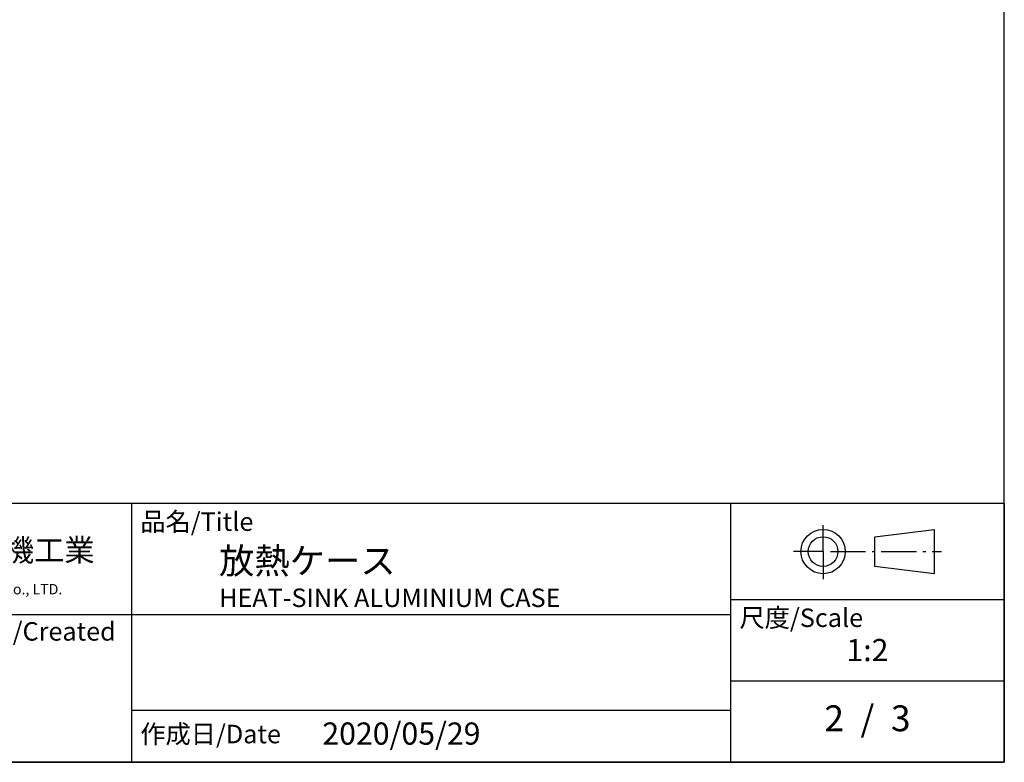
# Model space of a CAD drawing. Units: millimetres. Extents: x 0 to 2438, y 0 to 560.
# Drawn here: x 1356 to 1622, y 0 to 201 of the extents above; entities that cross this region are included whole.
import ezdxf
from ezdxf.enums import TextEntityAlignment as Align

# ---------------------------------------------------------------- set-up
doc = ezdxf.new("R2010")
doc.units = ezdxf.units.MM
doc.linetypes.add('gen7a', pattern=[6.875, 4.75, -0.875, 0.375, -0.875])
doc.layers.add('7A', color=4, linetype='gen7a')
doc.layers.add('RAHM2', color=1, linetype='Continuous')
doc.layers.add('AM_8', color=1, linetype='Continuous', lineweight=25)
doc.styles.get("Standard").update_dxf_attribs({"font": 'ISOCP.SHX', "bigfont": 'EXTFONT.SHX'})

# ---------------------------------------------------------------- blocks, each defined once
blk = doc.blocks.new('TK-A3')
blk.add_lwpolyline([(0, 0), (403, 0), (403, 280), (0, 280.0000000000001)], close=True)
blk = doc.blocks.new('A$C0FAF06CF')
at = {"layer": 'AM_8'}
h = blk.add_hatch(color=1, dxfattribs=at)
edge = h.paths.add_edge_path()
edge.add_line((-8.013599999999968, -2.411500000000411), (8.013600000000068, -2.411500000000414))
edge.add_arc((8.013600000000054, -1.773380000000513), 0.6381199999999012, 270, 360)
edge.add_line((8.651719999999955, -1.773380000000513), (8.651719999999969, 1.773379999999486))
edge.add_arc((8.013600000000025, 1.773379999999429), 0.638119999999958, 5.103880138248065e-12, 90.0000000000013)
edge.add_line((8.013599999999997, 2.411499999999391), (-8.013599999999997, 2.411499999999387))
edge.add_arc((-8.013600000000025, 1.773379999999436), 0.638119999999951, 89.99999999999682, 179.9999999999955)
edge.add_line((-8.651719999999983, 1.773379999999486), (-8.651719999999983, -1.773380000000506))
edge.add_arc((-8.013600000000025, -1.773380000000458), 0.638119999999951, 180.0000000000043, 270.0000000000045)
edge = h.paths.add_edge_path(flags=16)
edge.add_line((-7.471939999999961, 2.092439999999486), (7.471940000000018, 2.092439999999479))
edge.add_arc((7.471940000000046, 1.550779999999479), 0.5416600000000003, 7.958078640513122e-13, 90.00000000000148, ccw=False)
edge.add_line((8.013600000000025, 1.550779999999486), (8.013600000000025, -1.550780000000506))
edge.add_arc((7.471940000000018, -1.550780000000502), 0.5416600000000074, 270, 359.99999999999966, ccw=False)
edge.add_line((7.471940000000018, -2.092440000000506), (-7.471939999999961, -2.092440000000513))
edge.add_arc((-7.471939999999961, -1.550780000000506), 0.5416600000000074, 180, 270, ccw=False)
edge.add_line((-8.013599999999968, -1.550780000000506), (-8.013599999999968, 1.550779999999486))
edge.add_arc((-7.471939999999961, 1.550779999999486), 0.5416600000000003, 90, 180, ccw=False)
for points in [[(-5.453699999999969, 0.5935999999994923), (-5.453699999999969, 1.038799999999492), (-7.531299999999987, 1.038799999999492), (-7.531299999999987, 0.5935999999994923), (-6.759619999999984, 0.5935999999994923), (-6.759619999999984, -1.224300000000516), (-6.225379999999973, -1.224300000000516), (-6.225379999999973, 0.5935999999994923)], [(-3.146079999999984, 1.038799999999492), (-3.146079999999984, -1.224300000000516), (-2.671199999999942, -1.224300000000516), (-2.671199999999942, -0.6184186206901412), (-2.193432261217481, -0.1027759420753025), (-1.520149446800417, -1.224300000000516), (-0.9571799999999939, -1.224300000000516), (-1.851807874889658, 0.2659306476478651), (-1.135707252964409, 1.038799999999492), (-1.788279380580377, 1.038799999999492), (-2.671199999999942, 0.08588602895155795), (-2.671199999999942, 1.038799999999492)], [(4.304715008555604, 1.038799999999492), (4.304715008555604, -1.224300000000516), (4.775885008555576, -1.224300000000516), (4.775885008555576, -0.3153500000005121), (5.829525008555606, -0.3153500000005121), (5.829525008555606, -1.224300000000516), (6.300695008555579, -1.224300000000516), (6.300695008555579, 1.038799999999492), (5.829525008555606, 1.038799999999492), (5.829525008555606, 0.1298499999994878), (4.775885008555576, 0.1298499999994878), (4.775885008555576, 1.038799999999492)], [(7.28013500855559, -1.224300000000516), (7.28013500855559, 1.038799999999492), (6.805255008555605, 1.038799999999492), (6.805255008555605, -1.224300000000516)]]:
    blk.add_hatch(color=1, dxfattribs=at).paths.add_polyline_path(points)
h = blk.add_hatch(color=1, dxfattribs=at)
h.paths.add_polyline_path([(-5.264049114754044, -1.224300000000516), (-5.084217508196673, -0.7345800000005109), (-4.161102491803263, -0.7345800000005109), (-3.981270885245877, -1.224300000000516), (-3.420619999999971, -1.224300000000516), (-4.251659999999958, 1.038799999999492), (-4.993659999999977, 1.038799999999492), (-5.82469999999995, -1.224300000000516)])
h.paths.add_polyline_path([(-4.332759934426207, -0.2671200000005083), (-4.912560065573729, -0.2671200000005083), (-4.622659999999968, 0.5223399999994971)], flags=16)
h = blk.add_hatch(color=1, dxfattribs=at)
h.paths.add_polyline_path([(-0.1961891147540484, -1.224300000000516), (-0.01635750819667692, -0.7345800000005109), (0.9067575081967476, -0.7345800000005109), (1.086589114754119, -1.224300000000516), (1.647240000000011, -1.224300000000516), (0.8162000000000376, 1.038799999999492), (0.07420000000001892, 1.038799999999492), (-0.7568399999999542, -1.224300000000516)])
h.paths.add_polyline_path([(0.7351000655737892, -0.2671200000005083), (0.1552999344262673, -0.2671200000005083), (0.4452000000000282, 0.5223399999994971)], flags=16)
h = blk.add_hatch(color=1, dxfattribs=at)
edge = h.paths.add_edge_path()
edge.add_ellipse((2.878960000000006, -0.09275000000052636), major_axis=(0, 0.7271600000000495), ratio=0.8673469387754512, start_angle=304.6510247185947, end_angle=609.4109213221484)
edge.add_line((3.469375036740871, -0.3484654247793539), (3.941135008555591, -0.5527900000005097))
edge.add_arc((2.878960000000006, -0.09275000000051214), 1.157520000000027, 38.550540790803325, 336.58201840165333, ccw=False)
edge.add_line((3.784208621486187, 0.6286219454599618), (3.397792961318373, 0.3206961337928842))
blk = doc.blocks.new('TK-仕様書(和英併記)NEW')
for p, q in [((0, 35), (-193, 35)), ((-193, 35), (-193, 0)), ((-118, 35), (-118, 0)), ((-37, 35), (-37, 0)), ((0, 35), (0, 0)), ((-17.5, 30.5), (-9.5, 31.5)), ((-9.5, 31.5), (-9.5, 25.5)), ((-17.5, 26.5), (-17.5, 30.5)), ((-9.5, 25.5), (-17.5, 26.5)), ((-37, 22), (0, 22)), ((-193, 19.99999999999994), (-37, 19.99999999999994)), ((-168.0000000000001, 19.99999999999994), (-168, 0)), ((-143.0000000000001, 19.99999999999994), (-143, 0)), ((-37, 11), (0, 11)), ((-37.00000000000011, 7), (-118, 7)), ((0, 0), (-193, 0))]:
    blk.add_line(p, q)
for radius in [3, 2]:
    blk.add_circle((-24.5, 28.5), radius)
at = {"layer": '7A'}
for p, q in [((-24.5, 28.5), (-24.5, 32.07478664473149)), ((-24.5, 28.5), (-28.5, 28.5)), ((-24.5, 28.5), (-24.5, 24.78991724228479)), ((-23.5, 28.5), (-8.5, 28.5))]:
    blk.add_line(p, q, dxfattribs=at)
at = {"xscale": 0.96, "yscale": 0.96, "zscale": 0.96}
blk.add_blockref('A$C0FAF06CF', (-179.073778946163, 28.68781725888325), dxfattribs=at)
at = {"attachment_point": 4}
for s, insert, char_height, width in [('{\\fMS Gothic|b0|i0|c128|p49;株式会社タカチ電機工業}', (-167.9945135240808, 28.68781725888325), 3, 42.88159814155517), ('{\\fArial|b0|i0|c128|p34;TAKACHI ELECTRONICS ENCLOSURE Co., LTD.}', (-167.9945135240808, 23.41115279672572), 1.4, 44.44830780058135)]:
    blk.add_mtext(s, dxfattribs=dict(at, insert=insert, char_height=char_height, width=width))
for tag, height, p in [('品名', 3.5, (-106.1561493930892, 27.24999999999994)), ('TITLE', 2.5, (-106.1561493930892, 22.24999999999994)), ('型番', 3.5, (-106.139168248561, 11.75))]:
    blk.add_attdef(tag, text='', height=height).set_placement(p, align=Align.MIDDLE_LEFT)
for tag, height, p in [('GEN-TITLE-SCA', 3, (-18.5, 14.79266317345349)), ('承認', 3.5, (-180.7195176573869, 7.729076668239944)), ('検図', 3.5, (-155.5000000000001, 7.729076668239941)), ('製図', 3.5, (-130.5000000000001, 7.729076668239941)), ('ページNO.', 3.5, (-23, 5.5)), ('総ページ数', 3.5, (-14, 5.5)), ('GEN-TITLE-DAT', 3, (-81.5, 3.5))]:
    blk.add_attdef(tag, text='', height=height).set_placement(p, align=Align.MIDDLE)
at = {"layer": 'RAHM2', "char_height": 2.5}
for s, insert, width, attachment_point in [('品名/Title', (-116.8002551371314, 33.80103540727967), 90, 1), ('尺度/Scale', (-35.80025513713144, 20.80103540727967), 20, 1), ('承認/Approved', (-180.5000000000001, 18.8010354072796), 22.21535073038012, 2), ('検図/Checked', (-155.5, 18.92584712714763), 19.8526851587086, 2), ('製図/Created', (-130.5, 18.95800561859733), 19.44564691649168, 2), ('作成日/Date', (-116.8002551371314, 3.5), 17.84866863742184, 4)]:
    blk.add_mtext(s, dxfattribs=dict(at, insert=insert, width=width, attachment_point=attachment_point))
at = {"layer": 'RAHM2', "color": 0, "insert": (-18.5, 5.5), "char_height": 3.5, "width": 4.469919821818735, "attachment_point": 5}
blk.add_mtext('/', dxfattribs=at)

msp = doc.modelspace()

# ---------------------------------------------------------------- block references
at = {"lineweight": 0, "xscale": 2, "yscale": 2, "zscale": 2}
msp.add_blockref('TK-A3', (815.9999996650649, 2.078434818031383e-06), dxfattribs=at)
msp.add_blockref('TK-仕様書(和英併記)NEW', (1621.999999665065, 2.078434818031383e-06), dxfattribs=at).add_auto_attribs({'品名': '放熱ケース', 'TITLE': 'HEAT-SINK ALUMINIUM CASE', 'GEN-TITLE-DAT': '2020/05/29', 'GEN-TITLE-SCA': '1:2', 'ページNO.': '2', '総ページ数': '3'})

doc.saveas('drawing.dxf')
